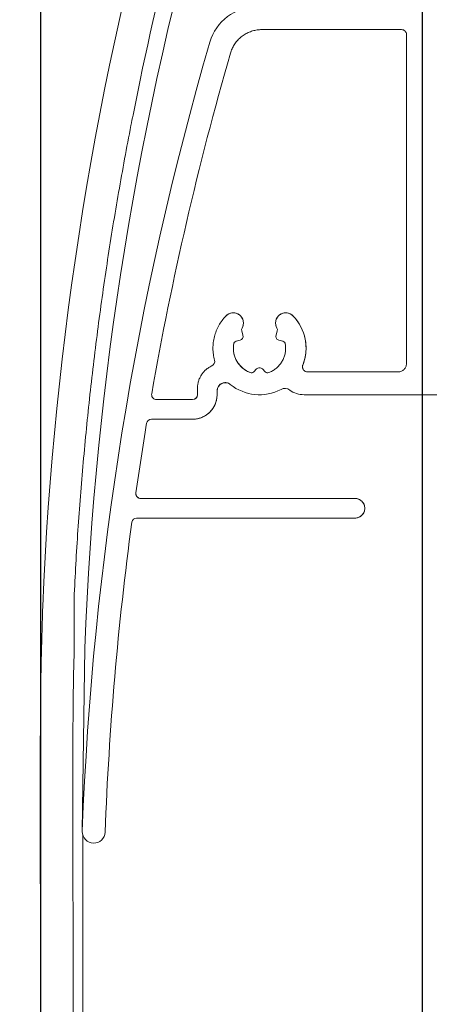
# Model space of a CAD drawing. Units: millimetres. Extents: x -18302 to -13902, y -3294 to -124.
# Drawn here: x -16237 to -16210, y -2490 to -2427 of the extents above; entities that cross this region are included whole.
import ezdxf

# ---------------------------------------------------------------- set-up
doc = ezdxf.new("R2010")
doc.units = ezdxf.units.MM
doc.header["$LTSCALE"] = 50
doc.header["$MEASUREMENT"] = 0
doc.header["$PDMODE"] = 1
doc.header["$PDSIZE"] = 2
doc.layers.get('0').update_dxf_attribs({"linetype": 'CONTINUOUS'})
doc.layers.get('DEFPOINTS').update_dxf_attribs({"color": 3, "linetype": 'CONTINUOUS'})
doc.layers.add('VELUX-ROLLLADEN', color=7, linetype='CONTINUOUS', lineweight=18)
doc.layers.add('VELUX_INFO', color=1, linetype='CONTINUOUS')
doc.styles.add('Verdana', font='verdana.ttf')
doc.dimstyles.new('VERDANA', dxfattribs={"dimtxt": 8, "dimasz": 12, "dimexe": 2, "dimexo": 0, "dimgap": 2, "dimtad": 1, "dimdec": 0, "dimzin": 0, "dimdsep": 46, "dimtxsty": 'Verdana', "dimcen": 0.09, "dimclrd": 256, "dimclre": 256, "dimclrt": 256, "dimadec": 0, "dimazin": 0, "dimtfac": 1, "dimtdec": 0, "dimtix": 1, "dimtmove": 0, "dimatfit": 3, "dimfxl": 0, "dimtolj": 1, "dimtzin": 0, "dimarcsym": 0})

# ---------------------------------------------------------------- blocks, each defined once
blk = doc.blocks.new('_ArchTick')
at = {"color": 0, "linetype": 'ByBlock', "const_width": 0.15}
blk.add_lwpolyline([(-0.5, -0.5), (0.5, 0.5)], dxfattribs=at)
blk = doc.blocks.new('*D18')
at = {"layer": 'DEFPOINTS', "color": 0}
for p in [(-16210.69693844773, -2259.978816145689), (-16185.19695120777, -2608.833323710998), (-16210.69693844773, -2635.833295186251)]:
    blk.add_point(p, dxfattribs=at)
at = {"layer": 'VELUX_INFO', "color": 7, "lineweight": -2}
for p, q in [((-16210.69693844773, -2635.833295186251), (-16210.69693844773, -2249.978816145689)), ((-16185.19695120777, -2608.833323710998), (-16185.19695120777, -2249.978816145689)), ((-16175.19695120777, -2259.978816145689), (-16220.69693844773, -2259.978816145689))]:
    blk.add_line(p, q, dxfattribs=at)
at = {"layer": 'VELUX_INFO', "color": 7, "lineweight": -2, "xscale": 12, "yscale": 12, "zscale": 12, "rotation": 180}
blk.add_blockref('_ArchTick', (-16210.69693844773, -2259.978816145689), dxfattribs=at)
at = {"layer": 'VELUX_INFO', "color": 7, "lineweight": -2, "xscale": 12, "yscale": 12, "zscale": 12}
blk.add_blockref('_ArchTick', (-16185.19695120777, -2259.978816145689), dxfattribs=at)
at = {"layer": 'VELUX_INFO', "color": 7, "insert": (-16254.98715461366, -2244.562429308885), "char_height": 20, "attachment_point": 5, "style": 'Verdana'}
blk.add_mtext('\\A1;20-30', dxfattribs=at)
blk = doc.blocks.new('shutter v')
at = {"layer": 'VELUX-ROLLLADEN'}
for p, q in [((26.84086321847644, 180.9920519160451), (35.81159877212303, 180.9919120616178)), ((26.52654149907721, 159.5457158779309), (26.52646948056099, 180.6774405689512)), ((34.89545749440731, 161.3700500241548), (34.8168099544273, 161.6637708600501)), ((34.89545749440731, 161.3700500241548), (34.8168099544273, 161.6637708600501)), ((37.09994721424118, 161.6637352658454), (37.0213016763264, 161.3700168821251)), ((37.09994721424118, 161.6637352658454), (37.0213016763264, 161.3700168821251)), ((34.45609135245286, 160.9808168725049), (34.71019967023676, 161.0489490483733)), ((34.45609135245286, 160.9808168725049), (34.71019967023676, 161.0489490483733)), ((37.20656168910136, 161.0489101299681), (37.46067047134784, 160.9807700309339)), ((37.20656168910136, 161.0489101299681), (37.46067047134784, 160.9807700309339)), ((26.52654149907721, 159.5457158779309), (26.52660150226075, 159.5385625998206)), ((32.88509903113663, 159.0212563334726), (27.05053463637523, 159.0213472946907)), ((32.88509903113663, 159.0212563334726), (27.05053463637523, 159.0213472946907)), ((35.77312803992572, 159.2066007112544), (35.58710830517884, 159.0204522218983)), ((35.77312803992572, 159.2066007112544), (35.58710830517884, 159.0204522218983)), ((36.3296668806106, 159.0204406453595), (36.1436458769731, 159.2065949347752)), ((36.3296668806106, 159.0204406453595), (36.1436458769731, 159.2065949347752)), ((33.09689098600757, 157.5530438720652), (15.62752820516653, 157.5533162205156)), ((38.68314675779948, 157.804569420151), (38.6830851339073, 157.8117297518111)), ((38.68314761526381, 157.552956781883), (38.68314675779948, 157.804569420151)), ((38.68314761526381, 157.552956781883), (38.68314675779948, 157.804569420151)), ((38.68314761526381, 157.552956781883), (38.6833092309389, 157.5315877204512)), ((39.94072544027949, 157.9682776321506), (39.94056847743741, 157.9896194540015)), ((39.94072544027949, 157.9682776321506), (39.94072685579158, 157.5529371761204)), ((39.94072544027949, 157.9682776321506), (39.94072685579158, 157.5529371761204)), ((39.94076659466009, 157.5486297660382), (39.94072685579158, 157.5529371761204)), ((42.88225885639986, 157.5570004235578), (42.87756840742804, 157.6072198854181)), ((40.25512273819368, 157.2383160261988), (42.56789779866449, 157.238279969939)), ((40.25512273819368, 157.2383160261988), (42.56789779866449, 157.238279969939)), ((42.88971160171059, 155.9798099588988), (40.25512702716878, 155.9798510322717)), ((42.88971160171059, 155.9798099588988), (40.25512702716878, 155.9798510322717)), ((43.89364041099179, 151.2121859806057), (43.89047699156436, 151.2528925549996)), ((43.57928398156946, 150.8935031912706), (29.8277164920637, 150.8937175790552)), ((29.82772078103699, 149.6352525851271), (43.84175556839, 149.6350341053912)), ((47.33199893734673, 129.5271718585427), (47.1735226740384, 141.2810909332466)), ((47.87847119086837, 140.2145607582524), (47.88935535146629, 140.2145607953516)), ((47.92889152740827, 133.0259458859728), (47.93004519167698, 135.237403344473)), ((50.00235714913651, 88.73927364028987), (50.0233844627237, 135.2374104787195)), ((47.90776569759146, 86.3120195919937), (47.92889152740827, 133.0259458859728)), ((47.30354316492776, 129.3051602701762), (47.30218687154775, 125.9548642597329)), ((47.33245146471199, 129.5088246851246), (47.33199893734673, 129.5271718585427)), ((47.29758795463385, 124.5726177585448), (47.29562358456496, 122.8391367702943)), ((47.29562357691611, 122.8391367701888), (47.2917208364961, 114.2093245451952))]:
    blk.add_line(p, q, dxfattribs=at)
for centre, radius, start, end in [((-163.8493884484014, 135.2366815836831), 213.8932417639186, 2.333737249291581, 15.99987272636113), ((-163.0308103911557, 133.2279775635752), 210.3585492536951, 2.193978874709853, 16.18774322828264), ((-161.4828472246299, 134.8677614549551), 209.5363232085368, 11.18215482247816, 14.53741629328308), ((26.84097982246749, 180.6775654355497), 0.3144983934366355, 90.02124389317254, 180.022747517074), ((39.1475795873157, 159.6876979781127), 0.3146887552778577, 165.0164238116159, 245.5901995828694), ((35.95844104749813, 160.5380631778417), 2.985053555104237, 242.3380055761077, 308.844030949981), ((33.096864690031, 159.1242459678433), 1.571203440759349, 270.0009589140157, 306.0429352318206), ((34.32949161185206, 157.4303785242028), 0.523681391307748, 62.33730822996825, 126.0446854655947), ((40.25525151722104, 157.5528167499297), 0.3145127598104426, 179.9780623955761, 269.9765390151227), ((42.88961008049773, 155.6653505491568), 0.3144672485475485, 9.393232090150562, 89.98150241395868), ((-163.4444624009684, 121.4606619286096), 209.4644459057888, 8.176935672811483, 9.412485628243164), ((43.84164829646943, 149.3205671296328), 0.3144761128032865, 7.634858744572943, 89.98045509533446), ((-163.4502044317014, 121.4599087522383), 209.4702372029096, 2.191796440024002, 7.654824872802809), ((299.9538226011209, 142.6518750299356), 252.1022660540998, 179.583034322339, 180.4095795510383), ((-371.1494629969093, 130.610140790207), 421.2270820081492, 1.254273689699773, 1.814322063285024), ((-163.8648870985235, 135.236681530866), 211.7972766314942, 1.34534219483355, 1.518630938306348), ((-167.0630736972544, 135.327395209305), 217.0864768098095, 359.976250268997, 1.188611981077593), ((-197.5940262089734, 134.9932197561084), 245.5266739316325, 0.8324326308340653, 1.019666460538208)]:
    blk.add_arc(centre, radius, start, end, dxfattribs=at)
for centre, major_axis, ratio, start_param, end_param in [((36.12579768798059, 179.3139538380074), (-0.0424153697483272, 3.145876960974809), 0.9992959075998861, -1.301933497647953, -0.01348811524797733), ((-163.158197487659, 121.463720129851), (-2.841829793294916, 210.7737563832232), 0.999295907599769, -1.546006568240061, -1.30193349774012), ((-163.158197487659, 121.463720129851), (-2.822048031506872, 209.3065684644145), 0.99929590759837, -1.410732735540402, -1.303454901940595), ((35.95838240784542, 160.5418536217931), (-0.0402946010145097, 2.988583112921047), 0.9992959075995379, 0.7948412273334449, 1.931026262632803), ((34.27220030924582, 162.1535794583069), (-0.00883653631825845, 0.6553910334824603), 0.9992959075939316, 4.171404650482375, 7.078026532983857), ((37.64455352086043, 162.1535268831167), (-0.008836535548593257, 0.6553910334906795), 0.9992959076014003, -0.82181745784546, 2.084804424754511), ((35.01926448052291, 161.718053488441), (-0.002827691972992075, 0.209725130768468), 0.9992959076132031, 1.029811994959968, 1.819107596070447), ((36.89749231799578, 161.7180242067598), (-0.00282769092857784, 0.2097251307850709), 0.9992959075999261, 4.437101479023612, 5.22639708022424), ((34.64238933662637, 161.302196738664), (-0.003534613554946139, 0.2621564134047488), 0.9992959076004403, 3.389903928251521, 4.96070025504726), ((37.27437029647808, 161.3021557059546), (-0.003534614464829708, 0.2621564133926789), 0.9992959075988579, 1.29550882245971, 2.866305149154494), ((34.51033961928442, 160.7782187202938), (-0.002827690792366873, 0.2097251307872483), 0.9992959076012355, 0.2483112749737426, 1.395631444973332), ((35.95838240784542, 160.5418536217931), (-0.02262153194972467, 1.677801045805706), 0.9992959076003144, 3.49002654421705, 4.712373007918473), ((37.40642358545483, 160.7781735701647), (-0.002827691009336469, 0.209725130784232), 0.9992959076002179, -1.422607671740284, -0.2752875017404102), ((35.4389006648762, 159.1687660543803), (-0.002827691622009698, 0.2097251307760367), 0.9992959076021881, 2.766182530121151, 3.913502700120785), ((35.95838759032995, 159.0212084206532), (-0.003534614483638478, 0.2621564133919464), 0.9992959076002265, -0.7988862800919427, 0.771910046707073), ((36.47787351002989, 159.1687498566562), (-0.002827691532949805, 0.2097251307771512), 0.99929590759583, 2.342706373843667, 3.490026543845602), ((38.15915540752212, 157.8045775891742), (-0.007069226841590251, 0.5243128268136191), 0.9992959076028599, -1.570628321821143, 0.6640356862780381), ((40.25512166600129, 157.5529322747061), (-0.02120768488495765, 1.572938480487974), 0.9992959076005916, 1.570892977568309, 3.128104538368312), ((40.25512166600129, 157.5529322747061), (-0.004241536616265875, 0.3145876961240895), 0.9992959075990231, 1.571000082337313, 3.128104539534878), ((42.56789672647756, 157.5528962184471), (-0.004241537621554403, 0.3145876961105541), 0.9992959075974516, 3.128104536446171, 4.711962170253924), ((42.88971267400484, 155.6651937103925), (-0.004241537719294058, 0.3145876961092384), 0.9992959076016885, -1.419894823946638, -0.01348811755148782), ((43.57928290937707, 151.2081194397788), (-0.004241537480304873, 0.3145876961124556), 0.9992959076018398, 3.128104536901608, 4.711842653902507), ((29.82771863655034, 150.2644850820388), (-0.008483074380659993, 0.6291753922310531), 0.9992959075999961, -0.01348811592348009, 3.128104537666313), ((43.84175664057693, 149.3204178568812), (-0.004241535627262096, 0.3145876961374048), 0.9992959075960474, -1.450592442100896, -0.01348811079372991), ((46.5993919034463, 129.4991071716231), (-0.009890947813516533, 0.7335939586036623), 0.9992959076003295, 1.595586065545103, 4.712162419845182)]:
    blk.add_ellipse(centre, major_axis=major_axis, ratio=ratio, start_param=start_param, end_param=end_param, dxfattribs=at)
for points, knots in [([(35.81159877212303, 180.9919120616178), (35.91161706730054, 180.9919105023264), (36.1119564925848, 180.9775290584566), (36.40607916879526, 180.9132619779803), (36.68809912041252, 180.8076084498043), (36.95215771791482, 180.6627226091623), (37.19286132440538, 180.4815598038367), (37.40525962238826, 180.2678276480065), (37.58499253314767, 180.0258791590195), (37.72833647278094, 179.7607498174875), (37.79772081416013, 179.5719891914387), (37.82546169684974, 179.4757508114008)], [0, 0, 0, 0, 0.2863166766627203, 0.5726531759477658, 0.8590259139849186, 1.145448409371733, 1.43193009284097, 1.718475576927675, 2.005084286348648, 2.291750407135904, 2.57846354189193, 2.57846354189193, 2.57846354189193, 2.57846354189193]), ([(44.07555532987681, 175.502892597754), (44.11913208516125, 175.283734528507), (44.4443052846982, 173.634515061477), (45.01413279323242, 170.5484435590297), (45.71770368246325, 166.2337098033204), (46.33065448929483, 161.9054969781337), (46.85286682733931, 157.5648760458553), (47.28421342993533, 153.2133925292337), (47.62446843241923, 148.853413555139), (47.79046830557127, 145.9425553152641), (47.85823229891503, 144.4865139028516)], [11.87692093427349, 11.87692093427349, 11.87692093427349, 11.87692093427349, 12.51656196839965, 16.68884357073379, 20.85992261092073, 25.03032067788996, 29.2016838821729, 33.37426135806678, 37.54718989239565, 41.71982826602234, 41.71982826602234, 41.71982826602234, 41.71982826602234]), ([(33.79855365233379, 162.6063114349263), (33.71180397233729, 162.5154261643575), (33.54959378221793, 162.3224654225105), (33.34477538961437, 162.0048612811352), (33.18150120912469, 161.6639158516737), (33.06242909164575, 161.3051076054189), (32.98944759764527, 160.9341377990777), (32.96372353829793, 160.5569270516371), (32.98567275605092, 160.1794666213937), (33.05491337352578, 159.8078454418501), (33.13193743560441, 159.5677414065922), (33.17779171596885, 159.4507279191002)], [0, 0, 0, 0, 0.3596650894000614, 0.7193636051071229, 1.079117687626449, 1.438909352240318, 1.798726622984525, 2.158555142874672, 2.518379284492274, 2.878183271896746, 3.237952378294888, 3.237952378294888, 3.237952378294888, 3.237952378294888]), ([(34.83815801481251, 161.8236355418094), (34.85942772566887, 161.8601719919916), (34.89497217390453, 161.9375902633656), (34.92486941947755, 162.0616472152096), (34.93034358492332, 162.189195696943), (34.91115693615757, 162.3153971157772), (34.86804048458907, 162.4355320378108), (34.80261504435111, 162.5450939866469), (34.7173409884108, 162.6399830743385), (34.61541903102079, 162.7166532508236), (34.50066838071507, 162.7722445837881), (34.37738252563213, 162.8046869683494), (34.25016795740157, 162.8127728717864), (34.12377911370459, 162.7962051396316), (34.00292550860104, 162.755588105053), (33.89216735322589, 162.6924781690577), (33.82772559431578, 162.6368740818534), (33.79855365233379, 162.6063114349263)], [0, 0, 0, 0, 0.1210228785670163, 0.2420689626804169, 0.363125936988577, 0.4841799561707089, 0.6052175867720446, 0.7262278201230337, 0.8472037466691493, 0.9681435229448356, 1.089050683298332, 1.209933586057268, 1.33080419158104, 1.451676263759199, 1.572563372788454, 1.693476757595276, 1.814423937160289, 1.814423937160289, 1.814423937160289, 1.814423937160289]), ([(38.11819709189149, 162.6062440913565), (38.08902424868393, 162.636808373818), (38.02458064302846, 162.6924154871231), (37.91381957605336, 162.7555293673295), (37.79296367655843, 162.796149566253), (37.66657369315726, 162.8127198909615), (37.53935939500298, 162.804636423276), (37.41607511660732, 162.7721967669904), (37.30132692491316, 162.716608752301), (37.19940769175446, 162.6399424858655), (37.11413601988897, 162.5450575672094), (37.04871222175279, 162.4354994534542), (37.00559659189275, 162.3153673538818), (36.98641019888964, 162.1891671749272), (36.99188454286923, 162.0616180670004), (37.02178244322204, 161.9375587128143), (37.05732774955322, 161.8601383358737), (37.07859806416127, 161.8236006131792)], [0, 0, 0, 0, 0.1209523476533218, 0.2418702044999939, 0.3627604844003429, 0.4836340079295047, 0.6045041776914649, 0.7253848417272948, 0.8462883186534831, 0.9672235392425637, 1.088194743746349, 1.209200816187739, 1.330235492477275, 1.451288223696421, 1.572345813711936, 1.693394371625432, 1.814421267877892, 1.814421267877892, 1.814421267877892, 1.814421267877892]), ([(38.8435850431797, 159.7690596816465), (38.87650996409684, 159.8921651991786), (38.92665882713663, 160.1428958535244), (38.95325247954497, 160.5252845334007), (38.9308590631681, 160.9080139797161), (38.85982223318388, 161.2847343387866), (38.74131807393678, 161.6492902372875), (38.57727727718702, 161.995719963018), (38.37044919638174, 162.318299776538), (38.20614723348626, 162.5140990456675), (38.11819709189149, 162.6062440913565)], [0, 0, 0, 0, 0.3647934988040173, 0.7296130010853648, 1.094440960471505, 1.45925965722779, 1.824052406640601, 2.188804768857262, 2.553500105119873, 2.918146637082272, 2.918146637082272, 2.918146637082272, 2.918146637082272]), ([(34.3034763637279, 160.8119851629208), (34.289784887731, 160.7279793976868), (34.27518091087404, 160.5575965156531), (34.29228940367102, 160.3018880584632), (34.34796711740819, 160.0516840686432), (34.4409294412435, 159.8128616537861), (34.56901087265942, 159.59093233967), (34.72922934047529, 159.3910389360863), (34.91788392598028, 159.2177918093539), (35.13052838551266, 159.0752162794788), (35.285195738943, 159.0027291307351), (35.36468898735984, 158.9726106876078)], [0, 0, 0, 0, 0.2436515397751219, 0.4873057072687615, 0.7309450408834538, 0.974553444089246, 1.218117676096099, 1.461628575841614, 1.705081868784554, 1.948478674328444, 2.191825174784154, 2.191825174784154, 2.191825174784154, 2.191825174784154]), ([(36.55208652456895, 158.9725921759373), (36.63157912414317, 159.0027079724177), (36.78624501540253, 159.0751897400369), (36.99888749183083, 159.2177575784472), (37.18753997063322, 159.3909971754629), (37.34775670921226, 159.5908837264797), (37.47583704845056, 159.8128075593486), (37.56879885968192, 160.0516265960259), (37.62447626151879, 160.3018299105479), (37.64158401943132, 160.5575407116958), (37.62697886908063, 160.7279260838886), (37.61328661076368, 160.8119335627744)], [0, 0, 0, 0, 0.2433420792935084, 0.4867329119550323, 0.7301795283254713, 0.9736839602636602, 1.217242838043219, 1.460847811721218, 1.704486281394659, 1.948142551369587, 2.19179929308627, 2.19179929308627, 2.19179929308627, 2.19179929308627]), ([(26.52654149907721, 159.5457158779309), (26.52654161589635, 159.511437747813), (26.53330234693203, 159.4426953518396), (26.56333325437663, 159.3436986748648), (26.6120927526681, 159.2524383896844), (26.67769920325009, 159.1724741642265), (26.75761974187299, 159.1068611363971), (26.8487924913552, 159.0581166821185), (26.94766290961525, 159.0281040943401), (27.01630869629116, 159.0213478282767), (27.05053463637523, 159.0213472946907)], [0, 0, 0, 0, 0.09812605063294655, 0.1962414741120695, 0.2943364451064582, 0.392404285171033, 0.4904423842256718, 0.5884527435193495, 0.6864415191298211, 0.7844181683406921, 0.7844181683406921, 0.7844181683406921, 0.7844181683406921]), ([(33.17779171596885, 159.4507279191002), (33.1860448373809, 159.429667147625), (33.19803089876405, 159.3856092607593), (33.20140534170605, 159.3173237954379), (33.19007490210788, 159.2498727442271), (33.16455505931117, 159.1864363117911), (33.12604188899786, 159.1299562424119), (33.07633452333357, 159.0830594778108), (33.01773754634269, 159.0479202441211), (32.9530164403277, 159.0261655857121), (32.90768665757423, 159.021255981329), (32.88509903113663, 159.0212563334726)], [0, 0, 0, 0, 0.06475334678329614, 0.129512791518334, 0.1942691317539141, 0.2590137538332594, 0.3237401975030788, 0.3884453581823987, 0.453130022901774, 0.5177987847914663, 0.5824590964208126, 0.5824590964208126, 0.5824590964208126, 0.5824590964208126]), ([(39.94072544027949, 157.9682776321506), (39.94072518457688, 158.0433066986789), (39.92996027484878, 158.1935817971544), (39.88185186210467, 158.4142001505597), (39.8027734305997, 158.625724982614), (39.69435129357771, 158.8237639003228), (39.55881847516866, 159.0042790500256), (39.39894336125872, 159.163583787943), (39.21805935310476, 159.2984033753091), (39.0857850679713, 159.3701962410723), (39.01753405141972, 159.4011444824728)], [0, 0, 0, 0, 0.214781435150495, 0.4295505309475804, 0.6442946702892367, 0.8590032944545758, 1.073668687478396, 1.288286725326367, 1.502857107579794, 1.717383410993993, 1.717383410993993, 1.717383410993993, 1.717383410993993]), ([(38.68314675779948, 157.804569420151), (38.68314663619822, 157.8402502980534), (38.67581734960186, 157.9118219573656), (38.64329645132239, 158.0145356816329), (38.59061064150046, 158.1085374745107), (38.51996360623889, 158.1898545704071), (38.43430539973633, 158.2551217271184), (38.33720686821289, 158.3016264609878), (38.23270816294826, 158.3274425155614), (38.12515645352687, 158.3315040384696), (38.01900813215616, 158.3136336186399), (37.91871944122977, 158.2746071944475), (37.85844374509725, 158.2354781325694), (37.83068182544594, 158.213126250761)], [0, 0, 0, 0, 0.1021416168152209, 0.2042711964675204, 0.3063779246787365, 0.4084546632937264, 0.510499299974338, 0.612514954363344, 0.7145095634121986, 0.8164945008964386, 0.9184827398034381, 1.020486639633456, 1.122516105083684, 1.122516105083684, 1.122516105083684, 1.122516105083684]), ([(38.68314761526381, 157.552956781883), (38.68314789580108, 157.4706408060065), (38.69611423558308, 157.3057223851365), (38.75397945213444, 157.0646768451052), (38.84882618212214, 156.8356156835671), (38.97830584143776, 156.62426442579), (39.13921529379695, 156.4358051437985), (39.32758143185129, 156.2748766456189), (39.53875246431016, 156.1454277546254), (39.76754855501713, 156.0506317958925), (40.00826179093747, 155.9928092463415), (40.17293815711128, 155.9798523136033), (40.25512702716878, 155.9798510322717)], [0, 0, 0, 0, 0.2356412554880668, 0.4712661122796419, 0.7068583574074242, 0.9424047976469099, 1.177896959872696, 1.413331415914187, 1.648710681485488, 1.88404239055518, 2.11933906664213, 2.354616463555668, 2.354616463555668, 2.354616463555668, 2.354616463555668]), ([(43.57928398156946, 150.8935031912706), (43.601679176978, 150.8935028421283), (43.6466201967487, 150.8983284887663), (43.71084124258232, 150.91971692885), (43.76909125252132, 150.9542831528943), (43.81866775264461, 151.000454837349), (43.85731193497122, 151.0561242473595), (43.8832467208249, 151.1187595129504), (43.89528696050002, 151.18545588908), (43.89366716164841, 151.2306910077368), (43.89047699156436, 151.2528925549996)], [0, 0, 0, 0, 0.06410945028941868, 0.1282271639763334, 0.192360460829769, 0.2565138316440517, 0.3206881950615633, 0.3848806056260278, 0.4490849132971734, 0.5132927833506201, 0.5132927833506201, 0.5132927833506201, 0.5132927833506201]), ([(29.8277164920637, 150.8937175790552), (29.78664538486373, 150.8937182193567), (29.70427083442337, 150.8856133236295), (29.58562699538015, 150.8496021603578), (29.47622100074113, 150.791112776903), (29.38031775166201, 150.7123822572912), (29.30159098587683, 150.6164265882799), (29.24307988146938, 150.5069279924192), (29.2070424838239, 150.3880952163481), (29.19487247034704, 150.2645015195794), (29.20704079197458, 150.1409067181639), (29.24307708818378, 150.0220708288334), (29.30158807162115, 149.9125676573012), (29.38031575526293, 149.8166066718968), (29.47622066580334, 149.7378707846574), (29.58562851916759, 149.6793764460954), (29.70427379551438, 149.6433608774732), (29.78664934606604, 149.6352532254341), (29.82772078103699, 149.6352525851271)], [0, 0, 0, 0, 0.1175719192209235, 0.2351566260943782, 0.3527658488909651, 0.4704076532276343, 0.5880851184552451, 0.7057958890011906, 0.8235325680588627, 0.9412837582932226, 1.059035888282437, 1.176775237705418, 1.294490006071636, 1.412172183989965, 1.529818700093843, 1.647431914521298, 1.7650192885156, 1.882592146025419, 1.882592146025419, 1.882592146025419, 1.882592146025419]), ([(47.89376741896012, 139.3625136462742), (47.89321697659034, 139.3935469474791), (47.89103792383867, 139.5153408370106), (47.88748683425911, 139.7079291790888), (47.88333964613776, 139.9202543339989), (47.88062681271913, 140.0723235077039), (47.87867016290329, 140.1637463877269), (47.87846549187998, 140.204405911948), (47.87847119170874, 140.2145600693102)], [0, 0, 0, 0, 0.08885123701760492, 0.3487081734471367, 0.5514058658265993, 0.6967763595066745, 0.7841010774107314, 0.8131688098964641, 0.8131688098964641, 0.8131688098964641, 0.8131688098964641]), ([(47.93004519167698, 135.237403344473), (47.93018848606698, 135.474962256546), (47.92970811435225, 135.9334774423878), (47.92691214802471, 136.5959749654194), (47.92254653726195, 137.2071384222108), (47.91707621033493, 137.7650791561327), (47.91165167159306, 138.2102054654897), (47.9080535342946, 138.4691047611668), (47.90673293602595, 138.5602752166478)], [0, 0, 0, 0, 0.6800464901285174, 1.312563177643641, 1.89650805251682, 2.429631613266205, 2.909823433677432, 3.17083928158641, 3.17083928158641, 3.17083928158641, 3.17083928158641]), ([(47.30221784854803, 125.9586379765087), (47.30221741942842, 125.8743806165894), (47.30220372401709, 125.7041536363568), (47.30213706769791, 125.4581609345259), (47.30201309069344, 125.2313941940947), (47.30185106662429, 125.036755639976), (47.30161119504191, 124.8756096001725), (47.30141228410866, 124.7490840760638), (47.30098292720322, 124.6580704788121), (47.30092340909323, 124.6031980264206), (47.30039708827462, 124.5787428758822), (47.30022247360648, 124.5726177691295)], [0, 0, 0, 0, 0.2411987450080006, 0.4872990873973707, 0.7041892808899637, 0.890351170446528, 1.044479661391559, 1.16549418381736, 1.252546905730868, 1.305025805126773, 1.322566922900724, 1.322566922900724, 1.322566922900724, 1.322566922900724])]:
    blk.add_open_spline(points, degree=3, knots=knots, dxfattribs=at)
blk = doc.blocks.new('*D29')
at = {"layer": 'DEFPOINTS', "color": 0}
for p in [(-16235.19812913531, -2314.440000427308), (-16235.19812913531, -2524.296209942108), (-16185.19695088313, -2536.458343618384)]:
    blk.add_point(p, dxfattribs=at)
at = {"layer": 'VELUX_INFO', "color": 7, "lineweight": -2}
for p, q in [((-16235.19812913531, -2524.296209942108), (-16235.19812913531, -2304.440000427308)), ((-16185.19695088313, -2536.458343618384), (-16185.19695088313, -2304.440000427308)), ((-16175.19695088313, -2314.440000427308), (-16245.19812913531, -2314.440000427308))]:
    blk.add_line(p, q, dxfattribs=at)
at = {"layer": 'VELUX_INFO', "color": 7, "lineweight": -2, "xscale": 12, "yscale": 12, "zscale": 12, "rotation": 180}
blk.add_blockref('_ArchTick', (-16235.19812913531, -2314.440000427308), dxfattribs=at)
at = {"layer": 'VELUX_INFO', "color": 7, "lineweight": -2, "xscale": 12, "yscale": 12, "zscale": 12}
blk.add_blockref('_ArchTick', (-16185.19695088313, -2314.440000427308), dxfattribs=at)
at = {"layer": 'VELUX_INFO', "color": 7, "insert": (-16243.66670497558, -2299.030329507227), "char_height": 20, "attachment_point": 5, "style": 'Verdana'}
blk.add_mtext('\\A1;50', dxfattribs=at)

msp = doc.modelspace()

# ---------------------------------------------------------------- block references
at = {"xscale": -1}
msp.add_blockref('shutter v', (-16185.19695677547, -2608.833323613813), dxfattribs=at)

# ---------------------------------------------------------------- dimensions: what is measured, and where the dimension line sits
at = {"layer": 'VELUX_INFO'}
dim = msp.add_linear_dim(base=(-16210.69693844773, -2259.978816145689), p1=(-16185.19695120777, -2608.833323710998), p2=(-16210.69693844773, -2635.833295186251), angle=180, text='20-30', dimstyle='VERDANA', override={"dimtxt": 20, "dimexe": 10, "dimgap": 5, "dimpost": '', "dimblk1": 'ArchTick', "dimblk2": 'ArchTick', "dimsah": 1, "dimdle": 10, "dimclrd": 7, "dimclre": 7, "dimclrt": 7, "dimtmove": 2}, dxfattribs=at)
dim.commit()
dim.dimension.update_dxf_attribs({"geometry": '*D18', "text_midpoint": (-16254.98715461366, -2244.562429308885), "dimtype": 160})
dim = msp.add_linear_dim(base=(-16235.19812913531, -2314.440000427308), p1=(-16185.19695088313, -2536.458343618384), p2=(-16235.19812913531, -2524.296209942108), angle=180, dimstyle='VERDANA', override={"dimtxt": 20, "dimexe": 10, "dimgap": 5, "dimpost": '', "dimblk1": 'ArchTick', "dimblk2": 'ArchTick', "dimsah": 1, "dimdle": 10, "dimclrd": 7, "dimclre": 7, "dimclrt": 7, "dimtmove": 2}, dxfattribs=at)
dim.commit()
dim.dimension.update_dxf_attribs({"geometry": '*D29', "text_midpoint": (-16243.66670497558, -2299.030329507227), "dimtype": 160})

doc.saveas('drawing.dxf')
